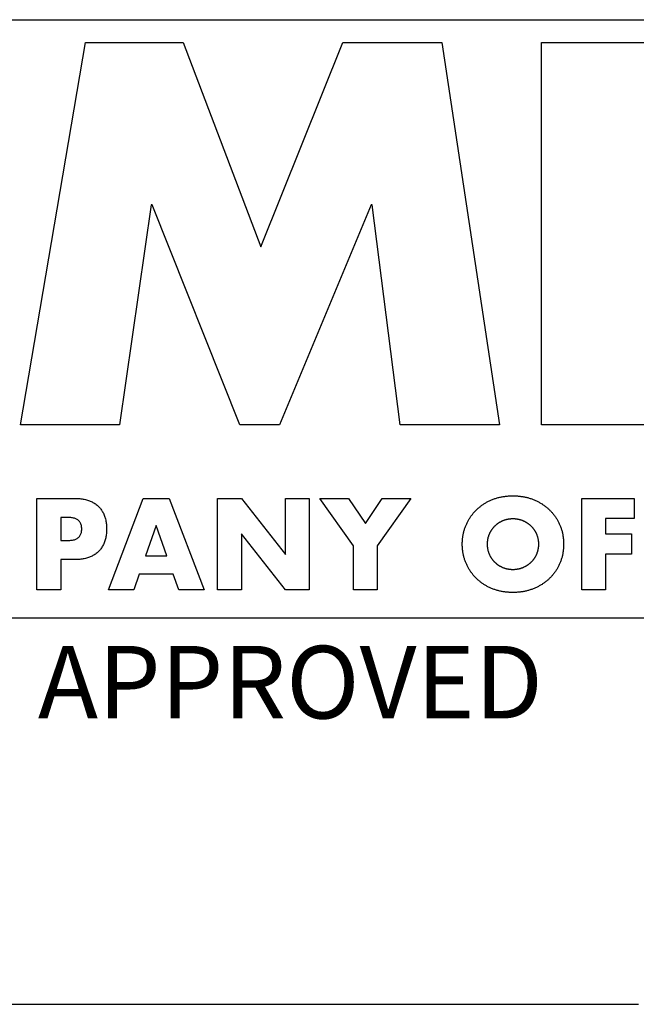
# Model space of a CAD drawing. Units: inches. Extents: x 0 to 16.4, y -0.1 to 12.7.
# Drawn here: x 11 to 11.7, y 1.2 to 2.2 of the extents above; entities that cross this region are included whole.
import ezdxf

# ---------------------------------------------------------------- set-up
doc = ezdxf.new("R2010")
doc.units = ezdxf.units.IN
doc.header["$LTSCALE"] = 1.5
doc.header["$MEASUREMENT"] = 0
for name, color, linetype in [('BORDER_MELTRIC', 7, 'Continuous'), ('BORDER_TITLE_LINES', 7, 'Continuous'), ('BORDER_TITLE_TEXT', 7, 'Continuous')]:
    doc.layers.add(name, color=color, linetype=linetype)
doc.styles.add('SLDTEXTSTYLE1', font='ARIAL.TTF', dxfattribs={"width": 0.948})

# ---------------------------------------------------------------- blocks, each defined once
blk = doc.blocks.new('BLOCK29')
at = {"layer": 'BORDER_MELTRIC'}
for p, q in [((181.99, 206.45), (193.42, 273.79)), ((193.42, 273.79), (210.67, 273.79)), ((210.67, 273.79), (224.33, 237.8)), ((224.33, 237.8), (238.8, 273.79)), ((238.8, 273.79), (256.22, 273.79)), ((256.22, 273.79), (266.4, 206.45)), ((273.81, 206.45), (273.81, 273.79)), ((273.81, 273.79), (312.13, 273.79)), ((205.04, 245.21), (199.41, 206.45)), ((205.21, 245.21), (205.04, 245.21)), ((220.67, 206.45), (205.21, 245.21)), ((243.8, 245.21), (227.63, 206.45)), ((243.98, 245.21), (243.8, 245.21)), ((248.89, 206.45), (243.98, 245.21)), ((199.41, 206.45), (181.99, 206.45)), ((227.63, 206.45), (220.67, 206.45)), ((266.4, 206.45), (248.89, 206.45)), ((312.13, 206.45), (273.81, 206.45))]:
    blk.add_line(p, q, dxfattribs=at)
blk = doc.blocks.new('BLOCK_4')
at = {"layer": 'BORDER_MELTRIC'}
for p, q in [((188.39, 177.33), (188.39, 194.13)), ((188.39, 194.13), (195.34, 194.13)), ((201.51, 177.33), (207.91, 194.13)), ((207.91, 194.13), (212.68, 194.13)), ((212.68, 194.13), (219.07, 177.33)), ((221.55, 177.33), (221.55, 194.13)), ((221.55, 194.13), (225.91, 194.13)), ((225.91, 194.13), (233.98, 183.86)), ((233.98, 183.86), (233.98, 194.13)), ((233.98, 194.13), (238.33, 194.13)), ((238.33, 194.13), (238.33, 177.33)), ((246.46, 185.39), (240.33, 194.13)), ((240.33, 194.13), (245.54, 194.13)), ((245.54, 194.13), (248.66, 189.54)), ((248.66, 189.54), (251.76, 194.13)), ((256.98, 194.13), (250.83, 185.39)), ((251.76, 194.13), (256.98, 194.13)), ((288.37, 177.33), (288.37, 194.13)), ((288.37, 194.13), (298, 194.13)), ((298, 194.13), (298, 190.43)), ((194.2, 190.61), (192.76, 190.61)), ((192.76, 190.61), (192.76, 186.42)), ((298, 190.43), (292.74, 190.43)), ((292.74, 190.43), (292.74, 187.62)), ((210.29, 189.16), (208.33, 183.57)), ((212.25, 183.57), (210.29, 189.16)), ((192.76, 186.42), (194.2, 186.42)), ((233.98, 177.33), (225.91, 187.6)), ((225.91, 187.6), (225.91, 177.33)), ((292.74, 187.62), (297.53, 187.62)), ((297.53, 187.62), (297.53, 183.92)), ((246.46, 177.33), (246.46, 185.39)), ((250.83, 185.39), (250.83, 177.33)), ((195.34, 182.9), (192.76, 182.9)), ((192.76, 182.9), (192.76, 177.33)), ((208.33, 183.57), (212.25, 183.57)), ((297.53, 183.92), (292.74, 183.92)), ((292.74, 183.92), (292.74, 177.33)), ((207.17, 180.25), (206.17, 177.33)), ((213.41, 180.25), (207.17, 180.25)), ((214.42, 177.33), (213.41, 180.25)), ((192.76, 177.33), (188.39, 177.33)), ((206.17, 177.33), (201.51, 177.33)), ((219.07, 177.33), (214.42, 177.33)), ((225.91, 177.33), (221.55, 177.33)), ((238.33, 177.33), (233.98, 177.33)), ((250.83, 177.33), (246.46, 177.33)), ((292.74, 177.33), (288.37, 177.33))]:
    blk.add_line(p, q, dxfattribs=at)
for points in [[(195.34, 194.13), (195.57, 194.13), (195.8, 194.12), (196.03, 194.11), (196.25, 194.09), (196.46, 194.07), (196.67, 194.04), (196.88, 194), (197.08, 193.97), (197.28, 193.92), (197.47, 193.87), (197.66, 193.82), (197.84, 193.76), (198.02, 193.7), (198.19, 193.63), (198.36, 193.56), (198.52, 193.48), (198.68, 193.39), (198.84, 193.3), (198.99, 193.21), (199.14, 193.11), (199.28, 193), (199.42, 192.89), (199.55, 192.78), (199.67, 192.66)], [(269.05, 192.04), (269.16, 192.13), (269.26, 192.23), (269.37, 192.33), (269.47, 192.42), (269.58, 192.51), (269.7, 192.6), (269.81, 192.69), (269.92, 192.78), (270.04, 192.86), (270.16, 192.95), (270.28, 193.03), (270.4, 193.11), (270.52, 193.19), (270.65, 193.26), (270.77, 193.33), (270.9, 193.41), (271.03, 193.48), (271.16, 193.55), (271.29, 193.61), (271.43, 193.68), (271.56, 193.74), (271.7, 193.8), (271.84, 193.86), (271.98, 193.92)], [(271.98, 193.92), (272.13, 193.97), (272.27, 194.03), (272.41, 194.08), (272.56, 194.13), (272.71, 194.17), (272.86, 194.22), (273.01, 194.26), (273.16, 194.3), (273.31, 194.33), (273.46, 194.37), (273.62, 194.4), (273.77, 194.43), (273.93, 194.45), (274.09, 194.48), (274.25, 194.5), (274.41, 194.52), (274.57, 194.54), (274.73, 194.56), (274.9, 194.57), (275.06, 194.58), (275.23, 194.59), (275.4, 194.59), (275.57, 194.6), (275.74, 194.6), (275.91, 194.6), (276.07, 194.59), (276.24, 194.59), (276.41, 194.58), (276.57, 194.57), (276.73, 194.56), (276.89, 194.54), (277.06, 194.52), (277.21, 194.5), (277.37, 194.48), (277.53, 194.45), (277.69, 194.43), (277.84, 194.4), (278, 194.37), (278.15, 194.33), (278.3, 194.3), (278.45, 194.26), (278.6, 194.22), (278.75, 194.17), (278.9, 194.13), (279.05, 194.08), (279.19, 194.03), (279.34, 193.97), (279.48, 193.92)], [(279.48, 193.92), (279.62, 193.86), (279.76, 193.8), (279.9, 193.74), (280.04, 193.68), (280.18, 193.61), (280.31, 193.55), (280.44, 193.48), (280.57, 193.41), (280.7, 193.33), (280.83, 193.26), (280.95, 193.19), (281.08, 193.11), (281.2, 193.03), (281.32, 192.95), (281.44, 192.86), (281.56, 192.78), (281.67, 192.69), (281.79, 192.6), (281.9, 192.51), (282.01, 192.42), (282.12, 192.33), (282.22, 192.23), (282.33, 192.13), (282.43, 192.04)], [(199.67, 192.66), (199.8, 192.53), (199.92, 192.41), (200.03, 192.27), (200.13, 192.14), (200.24, 191.99), (200.33, 191.85), (200.42, 191.7), (200.51, 191.54), (200.59, 191.39), (200.67, 191.22), (200.74, 191.06), (200.8, 190.89), (200.86, 190.71), (200.92, 190.53), (200.97, 190.35), (201.01, 190.16), (201.05, 189.97), (201.09, 189.78), (201.11, 189.58), (201.14, 189.37), (201.16, 189.16), (201.17, 188.95), (201.18, 188.73), (201.18, 188.51)], [(267.14, 189.22), (267.2, 189.35), (267.26, 189.48), (267.32, 189.61), (267.38, 189.74), (267.45, 189.87), (267.52, 190), (267.59, 190.12), (267.66, 190.25), (267.73, 190.37), (267.81, 190.49), (267.88, 190.61), (267.96, 190.73), (268.04, 190.85), (268.12, 190.96), (268.21, 191.07), (268.3, 191.19), (268.38, 191.3), (268.47, 191.41), (268.57, 191.52), (268.66, 191.62), (268.75, 191.73), (268.85, 191.83), (268.95, 191.93), (269.05, 192.04)], [(282.43, 192.04), (282.54, 191.93), (282.64, 191.83), (282.73, 191.73), (282.83, 191.62), (282.93, 191.52), (283.02, 191.41), (283.11, 191.3), (283.2, 191.19), (283.28, 191.07), (283.37, 190.96), (283.45, 190.85), (283.53, 190.73), (283.61, 190.61), (283.69, 190.49), (283.77, 190.37), (283.84, 190.25), (283.91, 190.12), (283.98, 190), (284.05, 189.87), (284.12, 189.74), (284.18, 189.61), (284.24, 189.48), (284.3, 189.35), (284.36, 189.22)], [(196.61, 188.51), (196.61, 188.69), (196.59, 188.85), (196.57, 189.01), (196.54, 189.15), (196.51, 189.3), (196.46, 189.43), (196.41, 189.56), (196.34, 189.68), (196.27, 189.79), (196.19, 189.9), (196.11, 189.99), (196.01, 190.09), (195.9, 190.17), (195.79, 190.25), (195.67, 190.31), (195.54, 190.38), (195.4, 190.43), (195.26, 190.48), (195.1, 190.52), (194.94, 190.55), (194.77, 190.58), (194.59, 190.59), (194.4, 190.61), (194.2, 190.61)], [(273.92, 190.02), (273.85, 189.99), (273.78, 189.96), (273.71, 189.93), (273.64, 189.9), (273.57, 189.86), (273.51, 189.83), (273.44, 189.79), (273.37, 189.76), (273.31, 189.72), (273.24, 189.68), (273.18, 189.64), (273.12, 189.6), (273.05, 189.56), (272.99, 189.52), (272.93, 189.48), (272.87, 189.43), (272.81, 189.39), (272.75, 189.34), (272.7, 189.3), (272.64, 189.25), (272.58, 189.2), (272.53, 189.15), (272.47, 189.1), (272.42, 189.05)], [(277.55, 190.02), (277.48, 190.05), (277.41, 190.07), (277.34, 190.1), (277.27, 190.12), (277.19, 190.15), (277.12, 190.17), (277.05, 190.19), (276.97, 190.21), (276.9, 190.23), (276.82, 190.25), (276.75, 190.26), (276.67, 190.28), (276.6, 190.29), (276.52, 190.3), (276.44, 190.32), (276.37, 190.33), (276.29, 190.33), (276.21, 190.34), (276.13, 190.35), (276.05, 190.35), (275.98, 190.36), (275.9, 190.36), (275.82, 190.36), (275.74, 190.36), (275.66, 190.36), (275.58, 190.36), (275.5, 190.36), (275.42, 190.35), (275.34, 190.35), (275.27, 190.34), (275.19, 190.33), (275.11, 190.33), (275.03, 190.32), (274.96, 190.3), (274.88, 190.29), (274.8, 190.28), (274.73, 190.26), (274.65, 190.25), (274.58, 190.23), (274.5, 190.21), (274.43, 190.19), (274.36, 190.17), (274.28, 190.15), (274.21, 190.12), (274.14, 190.1), (274.07, 190.07), (273.99, 190.05), (273.92, 190.02)], [(279.07, 189.05), (279.01, 189.1), (278.96, 189.15), (278.9, 189.2), (278.84, 189.25), (278.79, 189.3), (278.73, 189.34), (278.67, 189.39), (278.61, 189.43), (278.55, 189.48), (278.49, 189.52), (278.42, 189.56), (278.36, 189.6), (278.3, 189.64), (278.23, 189.68), (278.17, 189.72), (278.1, 189.76), (278.04, 189.79), (277.97, 189.83), (277.9, 189.86), (277.83, 189.9), (277.77, 189.93), (277.7, 189.96), (277.63, 189.99), (277.55, 190.02)], [(194.2, 186.42), (194.4, 186.42), (194.59, 186.43), (194.77, 186.45), (194.94, 186.48), (195.1, 186.51), (195.26, 186.55), (195.4, 186.6), (195.54, 186.65), (195.67, 186.71), (195.79, 186.78), (195.9, 186.86), (196.01, 186.94), (196.11, 187.03), (196.19, 187.13), (196.27, 187.24), (196.34, 187.35), (196.41, 187.47), (196.46, 187.6), (196.51, 187.73), (196.54, 187.87), (196.57, 188.02), (196.59, 188.18), (196.61, 188.34), (196.61, 188.51)], [(201.18, 188.51), (201.18, 188.29), (201.17, 188.08), (201.16, 187.86), (201.14, 187.66), (201.11, 187.45), (201.09, 187.25), (201.05, 187.06), (201.01, 186.87), (200.97, 186.68), (200.92, 186.5), (200.86, 186.32), (200.8, 186.14), (200.74, 185.97), (200.67, 185.8), (200.59, 185.64), (200.51, 185.48), (200.42, 185.33), (200.33, 185.18), (200.24, 185.03), (200.13, 184.89), (200.03, 184.76), (199.92, 184.62), (199.8, 184.49), (199.67, 184.37)], [(266.45, 185.73), (266.45, 185.88), (266.45, 186.04), (266.46, 186.19), (266.47, 186.35), (266.48, 186.5), (266.49, 186.65), (266.5, 186.8), (266.52, 186.95), (266.54, 187.1), (266.57, 187.24), (266.59, 187.39), (266.62, 187.54), (266.65, 187.68), (266.68, 187.83), (266.72, 187.97), (266.75, 188.11), (266.79, 188.25), (266.83, 188.39), (266.88, 188.53), (266.93, 188.67), (266.97, 188.81), (267.03, 188.95), (267.08, 189.08), (267.14, 189.22)], [(272.42, 189.05), (272.36, 189), (272.31, 188.94), (272.26, 188.89), (272.21, 188.83), (272.16, 188.78), (272.11, 188.72), (272.06, 188.67), (272.02, 188.61), (271.97, 188.55), (271.93, 188.49), (271.88, 188.43), (271.84, 188.37), (271.8, 188.31), (271.75, 188.25), (271.71, 188.18), (271.68, 188.12), (271.64, 188.05), (271.6, 187.99), (271.56, 187.92), (271.53, 187.85), (271.49, 187.79), (271.46, 187.72), (271.42, 187.65), (271.39, 187.58)], [(280.11, 187.58), (280.07, 187.65), (280.04, 187.72), (280.01, 187.79), (279.97, 187.85), (279.94, 187.92), (279.9, 187.99), (279.86, 188.05), (279.82, 188.12), (279.78, 188.18), (279.74, 188.25), (279.7, 188.31), (279.66, 188.37), (279.61, 188.43), (279.57, 188.49), (279.52, 188.55), (279.48, 188.61), (279.43, 188.67), (279.38, 188.72), (279.33, 188.78), (279.28, 188.83), (279.23, 188.89), (279.18, 188.94), (279.12, 189), (279.07, 189.05)], [(284.36, 189.22), (284.42, 189.08), (284.47, 188.95), (284.52, 188.81), (284.57, 188.67), (284.62, 188.53), (284.66, 188.39), (284.71, 188.25), (284.75, 188.11), (284.78, 187.97), (284.82, 187.83), (284.85, 187.68), (284.88, 187.54), (284.91, 187.39), (284.93, 187.24), (284.96, 187.1), (284.98, 186.95), (284.99, 186.8), (285.01, 186.65), (285.02, 186.5), (285.03, 186.35), (285.04, 186.19), (285.05, 186.04), (285.05, 185.88), (285.05, 185.73), (285.05, 185.57), (285.05, 185.42), (285.04, 185.26), (285.03, 185.11), (285.02, 184.96), (285.01, 184.81), (284.99, 184.66), (284.98, 184.51), (284.96, 184.36), (284.93, 184.21), (284.91, 184.07), (284.88, 183.92), (284.85, 183.78), (284.82, 183.63), (284.78, 183.49), (284.75, 183.35), (284.71, 183.21), (284.66, 183.07), (284.62, 182.93), (284.57, 182.79), (284.52, 182.65), (284.47, 182.51), (284.42, 182.38), (284.36, 182.24)], [(271.39, 187.58), (271.36, 187.51), (271.33, 187.44), (271.3, 187.36), (271.28, 187.29), (271.25, 187.22), (271.23, 187.15), (271.2, 187.07), (271.18, 187), (271.16, 186.92), (271.14, 186.85), (271.13, 186.77), (271.11, 186.69), (271.09, 186.62), (271.08, 186.54), (271.07, 186.46), (271.06, 186.38), (271.05, 186.3), (271.04, 186.22), (271.03, 186.14), (271.02, 186.06), (271.02, 185.98), (271.02, 185.89), (271.01, 185.81), (271.01, 185.73)], [(280.11, 183.88), (280.14, 183.95), (280.17, 184.02), (280.19, 184.09), (280.22, 184.17), (280.25, 184.24), (280.27, 184.31), (280.29, 184.39), (280.32, 184.46), (280.34, 184.54), (280.36, 184.61), (280.37, 184.69), (280.39, 184.76), (280.4, 184.84), (280.42, 184.92), (280.43, 185), (280.44, 185.08), (280.45, 185.16), (280.46, 185.24), (280.47, 185.32), (280.47, 185.4), (280.48, 185.48), (280.48, 185.56), (280.48, 185.65), (280.48, 185.73), (280.48, 185.81), (280.48, 185.89), (280.48, 185.98), (280.47, 186.06), (280.47, 186.14), (280.46, 186.22), (280.45, 186.3), (280.44, 186.38), (280.43, 186.46), (280.42, 186.54), (280.4, 186.62), (280.39, 186.69), (280.37, 186.77), (280.36, 186.85), (280.34, 186.92), (280.32, 187), (280.29, 187.07), (280.27, 187.15), (280.25, 187.22), (280.22, 187.29), (280.19, 187.36), (280.17, 187.44), (280.14, 187.51), (280.11, 187.58)], [(199.67, 184.37), (199.55, 184.25), (199.42, 184.13), (199.28, 184.03), (199.14, 183.92), (198.99, 183.82), (198.84, 183.73), (198.68, 183.64), (198.52, 183.55), (198.36, 183.47), (198.19, 183.4), (198.02, 183.33), (197.84, 183.27), (197.66, 183.21), (197.47, 183.15), (197.28, 183.11), (197.08, 183.06), (196.88, 183.02), (196.67, 182.99), (196.46, 182.96), (196.25, 182.94), (196.03, 182.92), (195.8, 182.91), (195.57, 182.9), (195.34, 182.9)], [(267.14, 182.24), (267.08, 182.38), (267.03, 182.51), (266.97, 182.65), (266.93, 182.79), (266.88, 182.93), (266.83, 183.07), (266.79, 183.21), (266.75, 183.35), (266.72, 183.49), (266.68, 183.63), (266.65, 183.78), (266.62, 183.92), (266.59, 184.07), (266.57, 184.21), (266.54, 184.36), (266.52, 184.51), (266.5, 184.66), (266.49, 184.81), (266.48, 184.96), (266.47, 185.11), (266.46, 185.26), (266.45, 185.42), (266.45, 185.57), (266.45, 185.73)], [(271.01, 185.73), (271.01, 185.65), (271.02, 185.56), (271.02, 185.48), (271.02, 185.4), (271.03, 185.32), (271.04, 185.24), (271.05, 185.16), (271.06, 185.08), (271.07, 185), (271.08, 184.92), (271.09, 184.84), (271.11, 184.76), (271.13, 184.69), (271.14, 184.61), (271.16, 184.54), (271.18, 184.46), (271.2, 184.39), (271.23, 184.31), (271.25, 184.24), (271.28, 184.17), (271.3, 184.09), (271.33, 184.02), (271.36, 183.95), (271.39, 183.88)], [(271.39, 183.88), (271.42, 183.81), (271.46, 183.74), (271.49, 183.67), (271.53, 183.6), (271.56, 183.54), (271.6, 183.47), (271.64, 183.4), (271.68, 183.34), (271.71, 183.28), (271.75, 183.21), (271.8, 183.15), (271.84, 183.09), (271.88, 183.03), (271.93, 182.97), (271.97, 182.91), (272.02, 182.85), (272.06, 182.79), (272.11, 182.73), (272.16, 182.68), (272.21, 182.62), (272.26, 182.57), (272.31, 182.51), (272.36, 182.46), (272.42, 182.41)], [(279.07, 182.41), (279.12, 182.46), (279.18, 182.51), (279.23, 182.57), (279.28, 182.62), (279.33, 182.68), (279.38, 182.73), (279.43, 182.79), (279.48, 182.85), (279.52, 182.91), (279.57, 182.97), (279.61, 183.03), (279.66, 183.09), (279.7, 183.15), (279.74, 183.21), (279.78, 183.28), (279.82, 183.34), (279.86, 183.4), (279.9, 183.47), (279.94, 183.54), (279.97, 183.6), (280.01, 183.67), (280.04, 183.74), (280.07, 183.81), (280.11, 183.88)], [(269.05, 179.42), (268.95, 179.52), (268.85, 179.63), (268.75, 179.73), (268.66, 179.84), (268.57, 179.94), (268.47, 180.05), (268.38, 180.16), (268.3, 180.27), (268.21, 180.38), (268.12, 180.5), (268.04, 180.61), (267.96, 180.73), (267.88, 180.85), (267.81, 180.97), (267.73, 181.09), (267.66, 181.21), (267.59, 181.33), (267.52, 181.46), (267.45, 181.59), (267.38, 181.71), (267.32, 181.84), (267.26, 181.98), (267.2, 182.11), (267.14, 182.24)], [(272.42, 182.41), (272.47, 182.36), (272.53, 182.31), (272.58, 182.26), (272.64, 182.21), (272.7, 182.16), (272.75, 182.11), (272.81, 182.07), (272.87, 182.02), (272.93, 181.98), (272.99, 181.94), (273.05, 181.9), (273.12, 181.85), (273.18, 181.81), (273.24, 181.78), (273.31, 181.74), (273.37, 181.7), (273.44, 181.66), (273.51, 181.63), (273.57, 181.6), (273.64, 181.56), (273.71, 181.53), (273.78, 181.5), (273.85, 181.47), (273.92, 181.44)], [(273.92, 181.44), (273.99, 181.41), (274.07, 181.38), (274.14, 181.36), (274.21, 181.33), (274.28, 181.31), (274.36, 181.29), (274.43, 181.27), (274.5, 181.25), (274.58, 181.23), (274.65, 181.21), (274.73, 181.2), (274.8, 181.18), (274.88, 181.17), (274.96, 181.15), (275.03, 181.14), (275.11, 181.13), (275.19, 181.12), (275.27, 181.12), (275.34, 181.11), (275.42, 181.1), (275.5, 181.1), (275.58, 181.1), (275.66, 181.09), (275.74, 181.09), (275.82, 181.09), (275.9, 181.1), (275.98, 181.1), (276.05, 181.1), (276.13, 181.11), (276.21, 181.12), (276.29, 181.12), (276.37, 181.13), (276.44, 181.14), (276.52, 181.15), (276.6, 181.17), (276.67, 181.18), (276.75, 181.2), (276.82, 181.21), (276.9, 181.23), (276.97, 181.25), (277.05, 181.27), (277.12, 181.29), (277.19, 181.31), (277.27, 181.33), (277.34, 181.36), (277.41, 181.38), (277.48, 181.41), (277.55, 181.44)], [(277.55, 181.44), (277.63, 181.47), (277.7, 181.5), (277.77, 181.53), (277.83, 181.56), (277.9, 181.6), (277.97, 181.63), (278.04, 181.66), (278.1, 181.7), (278.17, 181.74), (278.23, 181.78), (278.3, 181.81), (278.36, 181.85), (278.42, 181.9), (278.49, 181.94), (278.55, 181.98), (278.61, 182.02), (278.67, 182.07), (278.73, 182.11), (278.79, 182.16), (278.84, 182.21), (278.9, 182.26), (278.96, 182.31), (279.01, 182.36), (279.07, 182.41)], [(284.36, 182.24), (284.3, 182.11), (284.24, 181.98), (284.18, 181.84), (284.12, 181.71), (284.05, 181.59), (283.98, 181.46), (283.91, 181.33), (283.84, 181.21), (283.77, 181.09), (283.69, 180.97), (283.61, 180.85), (283.53, 180.73), (283.45, 180.61), (283.37, 180.5), (283.28, 180.38), (283.2, 180.27), (283.11, 180.16), (283.02, 180.05), (282.93, 179.94), (282.83, 179.84), (282.73, 179.73), (282.64, 179.63), (282.54, 179.52), (282.43, 179.42), (282.33, 179.32), (282.22, 179.23), (282.12, 179.13), (282.01, 179.04), (281.9, 178.94), (281.79, 178.85), (281.67, 178.77), (281.56, 178.68), (281.44, 178.59), (281.32, 178.51), (281.2, 178.43), (281.08, 178.35), (280.95, 178.27), (280.83, 178.2), (280.7, 178.12), (280.57, 178.05), (280.44, 177.98), (280.31, 177.91), (280.18, 177.85), (280.04, 177.78), (279.9, 177.72), (279.76, 177.66), (279.62, 177.6), (279.48, 177.54)], [(271.98, 177.54), (271.84, 177.6), (271.7, 177.66), (271.56, 177.72), (271.43, 177.78), (271.29, 177.85), (271.16, 177.91), (271.03, 177.98), (270.9, 178.05), (270.77, 178.12), (270.65, 178.2), (270.52, 178.27), (270.4, 178.35), (270.28, 178.43), (270.16, 178.51), (270.04, 178.59), (269.92, 178.68), (269.81, 178.77), (269.7, 178.85), (269.58, 178.94), (269.47, 179.04), (269.37, 179.13), (269.26, 179.23), (269.16, 179.32), (269.05, 179.42)], [(279.48, 177.54), (279.34, 177.48), (279.19, 177.43), (279.05, 177.38), (278.9, 177.33), (278.75, 177.29), (278.6, 177.24), (278.45, 177.2), (278.3, 177.16), (278.15, 177.13), (278, 177.09), (277.84, 177.06), (277.69, 177.03), (277.53, 177), (277.37, 176.98), (277.21, 176.96), (277.06, 176.94), (276.89, 176.92), (276.73, 176.9), (276.57, 176.89), (276.41, 176.88), (276.24, 176.87), (276.07, 176.86), (275.91, 176.86), (275.74, 176.86), (275.57, 176.86), (275.4, 176.86), (275.23, 176.87), (275.06, 176.88), (274.9, 176.89), (274.73, 176.9), (274.57, 176.92), (274.41, 176.94), (274.25, 176.96), (274.09, 176.98), (273.93, 177), (273.77, 177.03), (273.62, 177.06), (273.46, 177.09), (273.31, 177.13), (273.16, 177.16), (273.01, 177.2), (272.86, 177.24), (272.71, 177.29), (272.56, 177.33), (272.41, 177.38), (272.27, 177.43), (272.13, 177.48), (271.98, 177.54)]]:
    blk.add_lwpolyline(points, dxfattribs=at)
blk = doc.blocks.new('MELTRIC_LOGO_2017')
at = {"color": 7, "linetype": 'Continuous'}
blk.add_blockref('BLOCK29', (-99.77, -177.33), dxfattribs=at)
at = {"color": 7, "linetype": 'Continuous', "xscale": 0.9603999999999999, "yscale": 0.9603999999999999, "zscale": 0.9603999999999999}
blk.add_blockref('BLOCK_4', (-95.82, -170.31), dxfattribs=at)

msp = doc.modelspace()

# ---------------------------------------------------------------- linework, layer by layer
at = {"layer": 'BORDER_TITLE_LINES'}
for p, q in [((10.28143, 2.23119), (16.20519, 2.23119)), ((10.27936, 1.58707), (16.20312, 1.58707)), ((10.28144, 1.1709), (11.70945, 1.1709))]:
    msp.add_line(p, q, dxfattribs=at)

# ---------------------------------------------------------------- block references
at = {"color": 7, "linetype": 'Continuous', "xscale": 0.006110607668216582, "yscale": 0.006110607668216582, "zscale": 0.006110607668216582}
msp.add_blockref('MELTRIC_LOGO_2017', (10.5416, 1.61715), dxfattribs=at)

# ---------------------------------------------------------------- texts
at = {"layer": 'BORDER_TITLE_TEXT', "insert": (11.06269, 1.55684), "char_height": 0.078125, "attachment_point": 1, "style": 'SLDTEXTSTYLE1'}
msp.add_mtext('APPROVED', dxfattribs=at)

doc.saveas('drawing.dxf')
